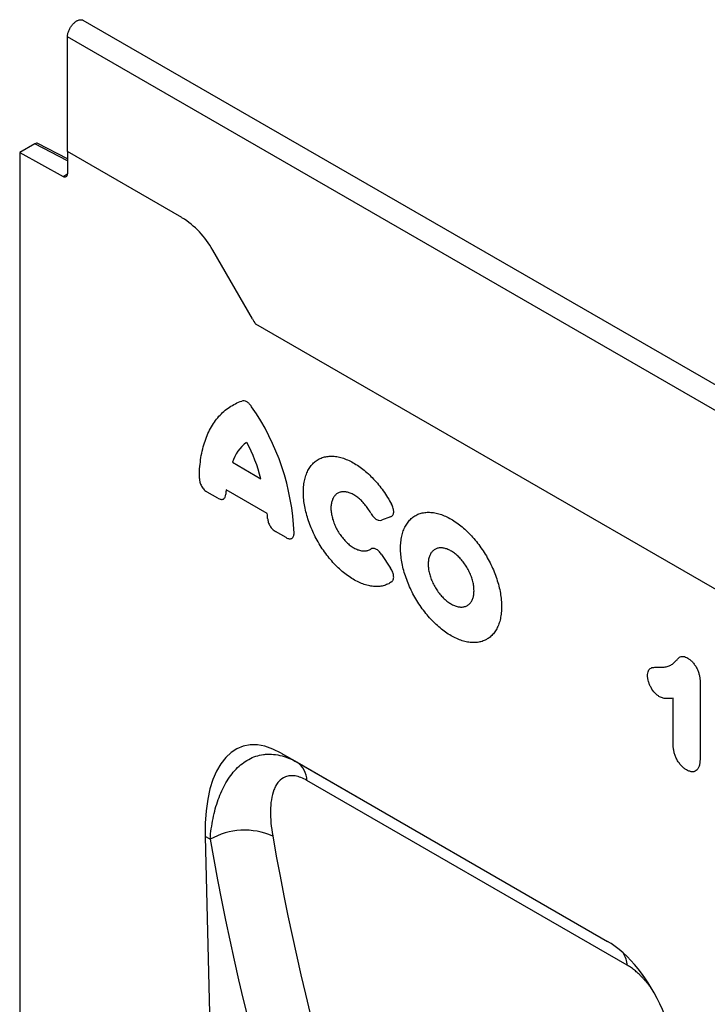
# Model space of a CAD drawing. Units: millimetres. Extents: x -808 to 901, y -306 to 891.
# Drawn here: x -634 to -522, y -13 to 148 of the extents above; entities that cross this region are included whole.
import ezdxf

# ---------------------------------------------------------------- set-up
doc = ezdxf.new("R2010")
doc.units = ezdxf.units.MM
doc.layers.add('133477', color=7, linetype='Continuous', lineweight=25)
doc.layers.add('TANGENT_EDGES', color=4, linetype='Continuous', lineweight=25)

# ---------------------------------------------------------------- blocks, each defined once
blk = doc.blocks.new('1042944-M_B_ISOMETRIC VIEW')
at = {"layer": '133477'}
for p, q in [((11.05, 249.2), (-342.5, 453.3)), ((-345.07, 431.92), (-345.07, 450.6)), ((-350.37, 433.19), (-352.85, 431.76)), ((-345.07, 430.75), (-349.89, 433.25)), ((-352.85, 431.76), (-352.85, 203.69)), ((-352.85, 431.76), (-345.76, 427.89)), ((-345.07, 431.92), (-345.07, 428.3)), ((-326.43, 421.16), (-345.07, 431.92)), ((-314.97, 404.68), (-321.43, 415.88)), ((-83.58, 270.55), (-314.43, 403.82)), ((-310.27, 333.93), (-257.25, 303.32)), ((-310.27, 333.93), (-307.7, 332.45)), ((-322.65, 320.37), (-319.75, 197.48))]:
    blk.add_line(p, q, dxfattribs=at)
at = {"layer": '133477', "flags": 128}
blk.add_lwpolyline([(-345.07, 450.6), (-345.06, 450.71), (-345.06, 450.83), (-345.04, 450.95), (-345.02, 451.07), (-344.99, 451.2), (-344.95, 451.33), (-344.91, 451.45), (-344.87, 451.58), (-344.81, 451.71), (-344.76, 451.83), (-344.7, 451.96), (-344.63, 452.08), (-344.56, 452.2), (-344.48, 452.31), (-344.4, 452.42), (-344.32, 452.53), (-344.23, 452.64), (-344.14, 452.73), (-344.05, 452.83), (-343.95, 452.92), (-343.86, 453), (-343.76, 453.07), (-343.66, 453.14), (-343.57, 453.2), (-343.47, 453.25), (-343.37, 453.3), (-343.27, 453.33), (-343.18, 453.36), (-343.08, 453.39), (-342.99, 453.4), (-342.9, 453.4), (-342.81, 453.4), (-342.73, 453.39), (-342.65, 453.37), (-342.57, 453.34), (-342.5, 453.3)], dxfattribs=at)
at = {"layer": '133477'}
for centre, radius, start, end in [((-345.5, 428.23), 0.434, 233.0502, 9.5582), ((-334.06, 408.92), 14.42, 28.8477, 58.0532), ((-300.01, 413.32), 17.27, 209.9977, 213.3559)]:
    blk.add_arc(centre, radius, start, end, dxfattribs=at)
for centre, major_axis, ratio, start_param, end_param in [((-350.37, 432.37), (0.5, 0.867), 0.576986, 0.026164, 0.784974), ((-308.23, 309.66), (-8.41, 25.34), 0.462974, 5.803166, 7.270249), ((-259.29, 281.41), (-4.79, 23.25), 0.585659, 4.336115, 5.803199)]:
    blk.add_ellipse(centre, major_axis=major_axis, ratio=ratio, start_param=start_param, end_param=end_param, dxfattribs=at)
at = {"layer": 'TANGENT_EDGES'}
for p, q in [((8.49, 246.49), (-345.07, 450.6)), ((-345.07, 430.44), (-350.37, 433.19)), ((-345.76, 427.89), (-345.07, 428.28)), ((-83.58, 270.55), (-314.43, 403.82)), ((-318.2, 381.31), (-313.58, 378.64)), ((-320.58, 375.46), (-322.32, 376.46)), ((-312.54, 372.98), (-319.24, 376.84)), ((-292.46, 372.43), (-293.96, 371.89)), ((-309.47, 369.04), (-311.2, 370.04)), ((-293.96, 366.31), (-292.46, 364.05)), ((-242.08, 345.52), (-242.08, 333.18)), ((-246.45, 335.26), (-246.45, 342.89)), ((-307.7, 332.45), (-257.17, 303.27)), ((-253.93, 299.39), (-306.08, 329.49)), ((-321.85, 319.91), (-322.65, 320.37))]:
    blk.add_line(p, q, dxfattribs=at)
at = {"layer": 'TANGENT_EDGES', "flags": 128}
for points in [[(-323.6, 378.68), (-323.6, 379.07), (-323.59, 379.46), (-323.57, 379.85), (-323.55, 380.23), (-323.52, 380.61), (-323.48, 380.99), (-323.44, 381.36), (-323.4, 381.72), (-323.34, 382.08), (-323.28, 382.44), (-323.21, 382.79), (-323.14, 383.14), (-323.06, 383.48), (-322.98, 383.81), (-322.88, 384.14), (-322.79, 384.46), (-322.68, 384.78), (-322.57, 385.09), (-322.46, 385.4), (-322.33, 385.7), (-322.2, 385.99), (-322.07, 386.28), (-321.93, 386.56), (-321.78, 386.84), (-321.63, 387.11), (-321.48, 387.37), (-321.31, 387.62), (-321.14, 387.87), (-320.97, 388.11), (-320.79, 388.35), (-320.6, 388.58), (-320.41, 388.8), (-320.22, 389.01), (-320.02, 389.22), (-319.81, 389.41), (-319.6, 389.6), (-319.38, 389.79), (-319.16, 389.96), (-318.93, 390.13), (-318.7, 390.29), (-318.47, 390.45), (-318.23, 390.59), (-317.98, 390.73), (-317.73, 390.86), (-317.48, 390.98), (-317.22, 391.09), (-316.96, 391.2), (-316.69, 391.29)], [(-292.31, 361.82), (-292.46, 361.72), (-292.62, 361.62), (-292.78, 361.53), (-292.95, 361.45), (-293.12, 361.38), (-293.3, 361.31), (-293.48, 361.26), (-293.66, 361.21), (-293.84, 361.16), (-294.03, 361.13), (-294.23, 361.1), (-294.42, 361.09), (-294.62, 361.08), (-294.82, 361.07), (-295.03, 361.08), (-295.24, 361.1), (-295.45, 361.12), (-295.66, 361.15), (-295.87, 361.19), (-296.09, 361.23), (-296.31, 361.29), (-296.53, 361.35), (-296.75, 361.42), (-296.97, 361.5), (-297.2, 361.58), (-297.42, 361.68), (-297.65, 361.78), (-297.87, 361.89), (-298.1, 362), (-298.32, 362.13), (-298.55, 362.26), (-298.78, 362.4), (-299, 362.54), (-299.23, 362.69), (-299.46, 362.85), (-299.68, 363.02), (-299.9, 363.19), (-300.13, 363.37), (-300.35, 363.55), (-300.57, 363.74), (-300.79, 363.94), (-301, 364.14), (-301.22, 364.35), (-301.43, 364.57), (-301.64, 364.79), (-301.85, 365.01), (-302.05, 365.24), (-302.25, 365.48), (-302.45, 365.72), (-302.65, 365.96), (-302.84, 366.21), (-303.03, 366.46), (-303.22, 366.72), (-303.4, 366.98), (-303.58, 367.24), (-303.76, 367.51), (-303.93, 367.78), (-304.09, 368.05), (-304.26, 368.33), (-304.42, 368.61), (-304.57, 368.89), (-304.72, 369.17), (-304.86, 369.46), (-305, 369.75), (-305.14, 370.03), (-305.26, 370.32), (-305.39, 370.61), (-305.51, 370.91), (-305.62, 371.2), (-305.73, 371.49), (-305.83, 371.78), (-305.93, 372.08), (-306.02, 372.37), (-306.1, 372.66), (-306.18, 372.95), (-306.26, 373.24), (-306.33, 373.53), (-306.39, 373.82), (-306.44, 374.1), (-306.49, 374.39), (-306.54, 374.67), (-306.57, 374.95), (-306.6, 375.23), (-306.63, 375.5), (-306.65, 375.77), (-306.66, 376.04), (-306.67, 376.31), (-306.67, 376.57), (-306.66, 376.83), (-306.65, 377.08), (-306.63, 377.33), (-306.6, 377.58), (-306.57, 377.82), (-306.54, 378.06), (-306.49, 378.29), (-306.44, 378.52), (-306.39, 378.74), (-306.33, 378.95), (-306.26, 379.16), (-306.18, 379.37), (-306.1, 379.57), (-306.02, 379.76), (-305.93, 379.95), (-305.83, 380.13), (-305.73, 380.3), (-305.62, 380.47), (-305.51, 380.63), (-305.39, 380.79), (-305.26, 380.94), (-305.14, 381.08), (-305, 381.21), (-304.86, 381.34), (-304.72, 381.45), (-304.57, 381.57), (-304.42, 381.67), (-304.26, 381.77), (-304.09, 381.85), (-303.93, 381.94), (-303.76, 382.01), (-303.58, 382.07), (-303.4, 382.13), (-303.22, 382.18), (-303.03, 382.22), (-302.84, 382.26), (-302.65, 382.28), (-302.45, 382.3), (-302.25, 382.31), (-302.05, 382.31), (-301.85, 382.3), (-301.64, 382.29), (-301.43, 382.26), (-301.22, 382.23), (-301, 382.19), (-300.79, 382.15), (-300.57, 382.09), (-300.35, 382.03), (-300.13, 381.96), (-299.9, 381.88), (-299.68, 381.79), (-299.46, 381.7), (-299.23, 381.6), (-299, 381.49), (-298.78, 381.37), (-298.55, 381.25), (-298.32, 381.12), (-298.1, 380.98), (-297.87, 380.84), (-297.65, 380.68), (-297.42, 380.52), (-297.2, 380.36), (-296.97, 380.19), (-296.75, 380.01), (-296.53, 379.82), (-296.31, 379.63), (-296.09, 379.43), (-295.87, 379.23), (-295.66, 379.02), (-295.45, 378.81), (-295.24, 378.59), (-295.03, 378.36), (-294.82, 378.13), (-294.62, 377.9), (-294.42, 377.66), (-294.23, 377.41), (-294.03, 377.16), (-293.84, 376.91), (-293.66, 376.65), (-293.48, 376.39), (-293.3, 376.13), (-293.12, 375.86), (-292.95, 375.59), (-292.78, 375.32), (-292.62, 375.04), (-292.46, 374.76), (-292.31, 374.48)], [(-295.71, 373.04), (-295.81, 373.23), (-295.92, 373.42), (-296.04, 373.6), (-296.16, 373.78), (-296.28, 373.96), (-296.41, 374.13), (-296.53, 374.3), (-296.67, 374.46), (-296.8, 374.62), (-296.94, 374.77), (-297.08, 374.92), (-297.23, 375.07), (-297.37, 375.2), (-297.52, 375.34), (-297.67, 375.46), (-297.82, 375.58), (-297.97, 375.7), (-298.12, 375.8), (-298.27, 375.9), (-298.43, 375.99), (-298.58, 376.08), (-298.73, 376.16), (-298.88, 376.23), (-299.04, 376.29), (-299.19, 376.35), (-299.33, 376.39), (-299.48, 376.43), (-299.63, 376.47), (-299.77, 376.49), (-299.91, 376.5), (-300.05, 376.51), (-300.19, 376.51), (-300.32, 376.5), (-300.45, 376.49), (-300.58, 376.46), (-300.7, 376.43), (-300.82, 376.39), (-300.94, 376.34), (-301.05, 376.28), (-301.16, 376.22), (-301.26, 376.15), (-301.36, 376.07), (-301.45, 375.98), (-301.54, 375.89), (-301.62, 375.79), (-301.7, 375.68), (-301.77, 375.57), (-301.84, 375.45), (-301.9, 375.32), (-301.95, 375.19), (-302, 375.05), (-302.05, 374.91), (-302.08, 374.76), (-302.11, 374.6), (-302.14, 374.44), (-302.16, 374.28), (-302.17, 374.11), (-302.18, 373.94), (-302.18, 373.76), (-302.17, 373.58), (-302.16, 373.4), (-302.14, 373.21), (-302.11, 373.02), (-302.08, 372.83), (-302.05, 372.64), (-302, 372.44), (-301.95, 372.25), (-301.9, 372.05), (-301.84, 371.86), (-301.77, 371.66), (-301.7, 371.46), (-301.62, 371.26), (-301.54, 371.07), (-301.45, 370.87), (-301.36, 370.68), (-301.26, 370.49), (-301.16, 370.3), (-301.05, 370.11), (-300.94, 369.92), (-300.82, 369.74), (-300.7, 369.56), (-300.58, 369.39), (-300.45, 369.22), (-300.32, 369.05), (-300.19, 368.89), (-300.05, 368.73), (-299.91, 368.58), (-299.77, 368.43), (-299.63, 368.29), (-299.48, 368.15), (-299.33, 368.02), (-299.19, 367.89), (-299.04, 367.78), (-298.88, 367.66), (-298.73, 367.56), (-298.58, 367.46), (-298.43, 367.37), (-298.27, 367.29), (-298.12, 367.21), (-297.97, 367.14), (-297.82, 367.08), (-297.67, 367.03), (-297.52, 366.98), (-297.37, 366.94), (-297.23, 366.91), (-297.08, 366.89), (-296.94, 366.88), (-296.8, 366.87), (-296.67, 366.87), (-296.53, 366.88), (-296.41, 366.9), (-296.28, 366.93), (-296.16, 366.96), (-296.04, 367.01), (-295.92, 367.06), (-295.81, 367.11), (-295.71, 367.18)], [(-290.84, 367.3), (-290.84, 367.56), (-290.83, 367.82), (-290.81, 368.07), (-290.79, 368.32), (-290.76, 368.56), (-290.73, 368.8), (-290.69, 369.04), (-290.64, 369.26), (-290.59, 369.49), (-290.53, 369.71), (-290.47, 369.92), (-290.4, 370.13), (-290.32, 370.33), (-290.24, 370.53), (-290.15, 370.72), (-290.05, 370.9), (-289.95, 371.08), (-289.85, 371.25), (-289.74, 371.42), (-289.62, 371.57), (-289.5, 371.72), (-289.38, 371.87), (-289.24, 372.01), (-289.11, 372.14), (-288.97, 372.26), (-288.82, 372.37), (-288.67, 372.48), (-288.51, 372.58), (-288.35, 372.67), (-288.19, 372.76), (-288.02, 372.84), (-287.85, 372.9), (-287.67, 372.97), (-287.49, 373.02), (-287.3, 373.06), (-287.12, 373.1), (-286.92, 373.13), (-286.73, 373.15), (-286.53, 373.17), (-286.33, 373.17), (-286.13, 373.17), (-285.92, 373.16), (-285.71, 373.14), (-285.5, 373.11), (-285.29, 373.08), (-285.07, 373.04), (-284.85, 372.99), (-284.64, 372.93), (-284.42, 372.86), (-284.19, 372.79), (-283.97, 372.7), (-283.75, 372.61), (-283.52, 372.52), (-283.3, 372.41), (-283.07, 372.3), (-282.84, 372.18), (-282.62, 372.05), (-282.39, 371.92), (-282.16, 371.78), (-281.94, 371.63), (-281.71, 371.47), (-281.49, 371.31), (-281.26, 371.14), (-281.04, 370.97), (-280.82, 370.78), (-280.6, 370.6), (-280.38, 370.4), (-280.16, 370.2), (-279.95, 370), (-279.73, 369.78), (-279.52, 369.57), (-279.31, 369.35), (-279.11, 369.12), (-278.9, 368.89), (-278.7, 368.65), (-278.5, 368.41), (-278.31, 368.16), (-278.12, 367.91), (-277.93, 367.65), (-277.75, 367.4), (-277.57, 367.13), (-277.39, 366.87), (-277.22, 366.6), (-277.05, 366.33), (-276.88, 366.05), (-276.72, 365.77), (-276.57, 365.49), (-276.42, 365.21), (-276.27, 364.93), (-276.13, 364.64), (-275.99, 364.35), (-275.86, 364.07), (-275.73, 363.78), (-275.61, 363.48), (-275.49, 363.19), (-275.38, 362.9), (-275.28, 362.61), (-275.18, 362.31), (-275.09, 362.02), (-275, 361.73), (-274.92, 361.44), (-274.84, 361.15), (-274.77, 360.86), (-274.7, 360.57), (-274.64, 360.28), (-274.59, 360), (-274.55, 359.72), (-274.51, 359.44), (-274.47, 359.16), (-274.44, 358.88), (-274.42, 358.61), (-274.41, 358.34), (-274.4, 358.07), (-274.39, 357.81), (-274.4, 357.55), (-274.41, 357.29), (-274.42, 357.04), (-274.44, 356.79), (-274.47, 356.55), (-274.51, 356.31), (-274.55, 356.08), (-274.59, 355.85), (-274.64, 355.62), (-274.7, 355.4), (-274.77, 355.19), (-274.84, 354.98), (-274.92, 354.78), (-275, 354.58), (-275.09, 354.39), (-275.18, 354.21), (-275.28, 354.03), (-275.38, 353.86), (-275.49, 353.7), (-275.61, 353.54), (-275.73, 353.39), (-275.86, 353.24), (-275.99, 353.11), (-276.13, 352.98), (-276.27, 352.85), (-276.42, 352.74), (-276.57, 352.63), (-276.72, 352.53), (-276.88, 352.44), (-277.05, 352.35), (-277.22, 352.28), (-277.39, 352.21), (-277.57, 352.14), (-277.75, 352.09), (-277.93, 352.05), (-278.12, 352.01), (-278.31, 351.98), (-278.5, 351.96), (-278.7, 351.94), (-278.9, 351.94), (-279.11, 351.94), (-279.31, 351.95), (-279.52, 351.97), (-279.73, 352), (-279.95, 352.03), (-280.16, 352.07), (-280.38, 352.12), (-280.6, 352.18), (-280.82, 352.25), (-281.04, 352.32), (-281.26, 352.41), (-281.49, 352.5), (-281.71, 352.59), (-281.94, 352.7), (-282.16, 352.81), (-282.39, 352.93), (-282.62, 353.06), (-282.84, 353.19), (-283.07, 353.33), (-283.3, 353.48), (-283.52, 353.64), (-283.75, 353.8), (-283.97, 353.97), (-284.19, 354.14), (-284.42, 354.33), (-284.64, 354.51), (-284.85, 354.71), (-285.07, 354.91), (-285.29, 355.11), (-285.5, 355.33), (-285.71, 355.54), (-285.92, 355.77), (-286.13, 355.99), (-286.33, 356.23), (-286.53, 356.46), (-286.73, 356.7), (-286.92, 356.95), (-287.12, 357.2), (-287.3, 357.46), (-287.49, 357.71), (-287.67, 357.98), (-287.85, 358.24), (-288.02, 358.51), (-288.19, 358.78), (-288.35, 359.06), (-288.51, 359.34), (-288.67, 359.62), (-288.82, 359.9), (-288.97, 360.18), (-289.11, 360.47), (-289.24, 360.76), (-289.38, 361.05), (-289.5, 361.34), (-289.62, 361.63), (-289.74, 361.92), (-289.85, 362.21), (-289.95, 362.5), (-290.05, 362.8), (-290.15, 363.09), (-290.24, 363.38), (-290.32, 363.67), (-290.4, 363.96), (-290.47, 364.25), (-290.53, 364.54), (-290.59, 364.83), (-290.64, 365.11), (-290.69, 365.39), (-290.73, 365.68), (-290.76, 365.95), (-290.79, 366.23), (-290.81, 366.5), (-290.83, 366.77), (-290.84, 367.04), (-290.84, 367.3)], [(-286.35, 364.71), (-286.35, 364.53), (-286.34, 364.35), (-286.32, 364.17), (-286.3, 363.98), (-286.27, 363.79), (-286.24, 363.6), (-286.2, 363.41), (-286.15, 363.21), (-286.1, 363.02), (-286.04, 362.82), (-285.98, 362.63), (-285.91, 362.43), (-285.84, 362.23), (-285.76, 362.04), (-285.67, 361.84), (-285.58, 361.65), (-285.49, 361.46), (-285.39, 361.27), (-285.28, 361.08), (-285.18, 360.89), (-285.06, 360.71), (-284.95, 360.53), (-284.82, 360.35), (-284.7, 360.18), (-284.57, 360.01), (-284.44, 359.84), (-284.31, 359.68), (-284.17, 359.53), (-284.03, 359.38), (-283.89, 359.23), (-283.74, 359.09), (-283.6, 358.96), (-283.45, 358.83), (-283.3, 358.71), (-283.15, 358.59), (-283, 358.49), (-282.85, 358.38), (-282.69, 358.29), (-282.54, 358.2), (-282.39, 358.12), (-282.24, 358.05), (-282.09, 357.98), (-281.94, 357.92), (-281.79, 357.87), (-281.64, 357.83), (-281.49, 357.79), (-281.35, 357.77), (-281.21, 357.75), (-281.07, 357.74), (-280.93, 357.73), (-280.79, 357.74), (-280.66, 357.75), (-280.53, 357.77), (-280.41, 357.8), (-280.29, 357.84), (-280.17, 357.88), (-280.06, 357.94), (-279.95, 358), (-279.85, 358.07), (-279.75, 358.14), (-279.65, 358.22), (-279.56, 358.31), (-279.48, 358.41), (-279.4, 358.51), (-279.32, 358.62), (-279.25, 358.74), (-279.19, 358.87), (-279.13, 359), (-279.08, 359.13), (-279.03, 359.27), (-278.99, 359.42), (-278.96, 359.57), (-278.93, 359.73), (-278.91, 359.89), (-278.9, 360.06), (-278.89, 360.23), (-278.88, 360.4), (-278.89, 360.58), (-278.9, 360.76), (-278.91, 360.94), (-278.93, 361.13), (-278.96, 361.32), (-278.99, 361.51), (-279.03, 361.7), (-279.08, 361.9), (-279.13, 362.09), (-279.19, 362.29), (-279.25, 362.48), (-279.32, 362.68), (-279.4, 362.88), (-279.48, 363.07), (-279.56, 363.27), (-279.65, 363.46), (-279.75, 363.65), (-279.85, 363.85), (-279.95, 364.03), (-280.06, 364.22), (-280.17, 364.4), (-280.29, 364.58), (-280.41, 364.76), (-280.53, 364.93), (-280.66, 365.1), (-280.79, 365.27), (-280.93, 365.43), (-281.07, 365.58), (-281.21, 365.73), (-281.35, 365.88), (-281.49, 366.02), (-281.64, 366.15), (-281.79, 366.28), (-281.94, 366.4), (-282.09, 366.52), (-282.24, 366.63), (-282.39, 366.73), (-282.54, 366.82), (-282.69, 366.91), (-282.85, 366.99), (-283, 367.06), (-283.15, 367.13), (-283.3, 367.19), (-283.45, 367.24), (-283.6, 367.28), (-283.74, 367.32), (-283.89, 367.34), (-284.03, 367.36), (-284.17, 367.37), (-284.31, 367.38), (-284.44, 367.37), (-284.57, 367.36), (-284.7, 367.34), (-284.82, 367.31), (-284.95, 367.27), (-285.06, 367.23), (-285.18, 367.17), (-285.28, 367.11), (-285.39, 367.05), (-285.49, 366.97), (-285.58, 366.89), (-285.67, 366.8), (-285.76, 366.7), (-285.84, 366.6), (-285.91, 366.49), (-285.98, 366.37), (-286.04, 366.25), (-286.1, 366.12), (-286.15, 365.98), (-286.2, 365.84), (-286.24, 365.69), (-286.27, 365.54), (-286.3, 365.38), (-286.32, 365.22), (-286.34, 365.06), (-286.35, 364.89), (-286.35, 364.71)]]:
    blk.add_lwpolyline(points, dxfattribs=at)
at = {"layer": 'TANGENT_EDGES'}
for centre, radius, start, end in [((-346.91, 368.24), 38.76, 2.2733, 34.8128), ((-312.3, 379.54), 6.17, 125.6768, 163.3081), ((-337.2, 372.8), 24.33, 13.8769, 28.8556), ((-306.88, 375.49), 12.43, 173.7325, 177.116), ((-328.65, 371.39), 16.18, 2.771, 5.6093), ((-309.77, 329.39), 3.69, 1.552, 55.9649), ((-316.22, 309.98), 11.41, 66.4708, 119.5678), ((-258.6, 299), 4.68, 4.7434, 29.707)]:
    blk.add_arc(centre, radius, start, end, dxfattribs=at)
for centre, major_axis, ratio, start_param, end_param in [((199.33, 604.24), (404.98, 494.57), 0.685547, 2.607445, 2.823669), ((203.92, 600.64), (401.24, 487.39), 0.68675, 2.609463, 2.825687)]:
    blk.add_ellipse(centre, major_axis=major_axis, ratio=ratio, start_param=start_param, end_param=end_param, dxfattribs=at)
for points, knots in [([(-315.09, 390.37), (-315.21, 390.54), (-315.33, 390.7), (-315.6, 390.97), (-315.75, 391.08), (-316.04, 391.25), (-316.18, 391.3), (-316.45, 391.34), (-316.58, 391.33), (-316.69, 391.29)], [0, 0, 0, 0, 0.25, 0.25, 0.5, 0.5, 0.75, 0.75, 1, 1, 1, 1]), ([(-323.6, 378.68), (-323.6, 378.48), (-323.57, 378.27), (-323.48, 377.94), (-323.44, 377.83), (-323.35, 377.62), (-323.3, 377.51), (-323.18, 377.3), (-323.11, 377.2), (-322.97, 377.02), (-322.89, 376.93), (-322.74, 376.77), (-322.65, 376.69), (-322.49, 376.56), (-322.4, 376.51), (-322.32, 376.46)], [0, 0, 0, 0, 0.25, 0.25, 0.375, 0.375, 0.5, 0.5, 0.625, 0.625, 0.75, 0.75, 0.875, 0.875, 1, 1, 1, 1]), ([(-320.58, 375.46), (-320.42, 375.36), (-320.25, 375.3), (-320.03, 375.27), (-319.95, 375.26), (-319.81, 375.28), (-319.75, 375.3), (-319.63, 375.36), (-319.58, 375.41), (-319.49, 375.5), (-319.45, 375.56), (-319.35, 375.77), (-319.31, 375.93), (-319.3, 376.11)], [0, 0, 0, 0, 0.25, 0.25, 0.375, 0.375, 0.5, 0.5, 0.625, 0.625, 0.75, 0.75, 1, 1, 1, 1]), ([(-292.46, 372.43), (-292.39, 372.45), (-292.33, 372.49), (-292.21, 372.57), (-292.16, 372.63), (-292.04, 372.82), (-291.98, 372.98), (-291.96, 373.27), (-291.96, 373.38), (-291.99, 373.59), (-292.01, 373.7), (-292.07, 373.92), (-292.11, 374.04), (-292.2, 374.26), (-292.25, 374.37), (-292.31, 374.48)], [0, 0, 0, 0, 0.125, 0.125, 0.25, 0.25, 0.5, 0.5, 0.625, 0.625, 0.75, 0.75, 0.875, 0.875, 1, 1, 1, 1]), ([(-312.48, 372.18), (-312.47, 371.98), (-312.44, 371.77), (-312.34, 371.46), (-312.3, 371.35), (-312.2, 371.15), (-312.15, 371.04), (-312.03, 370.85), (-311.97, 370.75), (-311.83, 370.57), (-311.76, 370.49), (-311.53, 370.26), (-311.37, 370.14), (-311.2, 370.04)], [0, 0, 0, 0, 0.25, 0.25, 0.375, 0.375, 0.5, 0.5, 0.625, 0.625, 0.75, 0.75, 1, 1, 1, 1]), ([(-295.71, 373.04), (-295.6, 372.84), (-295.46, 372.65), (-295.25, 372.4), (-295.17, 372.32), (-295.02, 372.18), (-294.94, 372.12), (-294.78, 372.01), (-294.69, 371.97), (-294.54, 371.9), (-294.46, 371.88), (-294.23, 371.84), (-294.09, 371.85), (-293.96, 371.89)], [0, 0, 0, 0, 0.25, 0.25, 0.375, 0.375, 0.5, 0.5, 0.625, 0.625, 0.75, 0.75, 1, 1, 1, 1]), ([(-309.47, 369.04), (-309.3, 368.94), (-309.13, 368.88), (-308.89, 368.85), (-308.81, 368.85), (-308.67, 368.87), (-308.61, 368.89), (-308.49, 368.96), (-308.43, 369.01), (-308.34, 369.12), (-308.31, 369.18), (-308.24, 369.33), (-308.22, 369.41), (-308.19, 369.59), (-308.19, 369.68), (-308.19, 369.78)], [0, 0, 0, 0, 0.25, 0.25, 0.375, 0.375, 0.5, 0.5, 0.625, 0.625, 0.75, 0.75, 0.875, 0.875, 1, 1, 1, 1]), ([(-293.96, 366.31), (-294.09, 366.51), (-294.23, 366.68), (-294.46, 366.9), (-294.54, 366.97), (-294.7, 367.09), (-294.78, 367.14), (-294.94, 367.22), (-295.02, 367.25), (-295.18, 367.29), (-295.25, 367.3), (-295.47, 367.29), (-295.6, 367.25), (-295.71, 367.18)], [0, 0, 0, 0, 0.25, 0.25, 0.375, 0.375, 0.5, 0.5, 0.625, 0.625, 0.75, 0.75, 1, 1, 1, 1]), ([(-292.31, 361.82), (-292.25, 361.87), (-292.2, 361.92), (-292.11, 362.04), (-292.07, 362.11), (-291.98, 362.34), (-291.95, 362.53), (-291.98, 362.84), (-291.99, 362.95), (-292.04, 363.17), (-292.08, 363.28), (-292.16, 363.51), (-292.22, 363.62), (-292.33, 363.84), (-292.39, 363.94), (-292.46, 364.05)], [0, 0, 0, 0, 0.125, 0.125, 0.25, 0.25, 0.5, 0.5, 0.625, 0.625, 0.75, 0.75, 0.875, 0.875, 1, 1, 1, 1]), ([(-248.75, 347.93), (-248.52, 347.93), (-248.29, 347.92), (-247.85, 347.96), (-247.64, 347.99), (-247.23, 348.11), (-247.03, 348.19), (-246.68, 348.39), (-246.51, 348.51), (-246.27, 348.72), (-246.19, 348.79), (-246.04, 348.95), (-245.97, 349.03), (-245.86, 349.14), (-245.82, 349.18), (-245.75, 349.26), (-245.71, 349.29), (-245.6, 349.4), (-245.52, 349.48), (-245.36, 349.61), (-245.27, 349.66), (-245.06, 349.71), (-244.94, 349.71), (-244.71, 349.68), (-244.58, 349.64), (-244.33, 349.53), (-244.2, 349.46), (-244.08, 349.4)], [0, 0, 0, 0, 0.125, 0.125, 0.25, 0.25, 0.375, 0.375, 0.5, 0.5, 0.5625, 0.5625, 0.625, 0.625, 0.65625, 0.65625, 0.6875, 0.6875, 0.75, 0.75, 0.8125, 0.8125, 0.875, 0.875, 0.9375, 0.9375, 1, 1, 1, 1]), ([(-244.08, 349.4), (-243.93, 349.3), (-243.79, 349.2), (-243.51, 348.97), (-243.37, 348.84), (-243.11, 348.54), (-242.99, 348.38), (-242.77, 348.04), (-242.67, 347.86), (-242.49, 347.5), (-242.42, 347.31), (-242.29, 346.94), (-242.24, 346.75), (-242.15, 346.39), (-242.13, 346.21), (-242.09, 345.86), (-242.09, 345.69), (-242.08, 345.52)], [0, 0, 0, 0, 0.125, 0.125, 0.25, 0.25, 0.375, 0.375, 0.5, 0.5, 0.625, 0.625, 0.75, 0.75, 0.875, 0.875, 1, 1, 1, 1]), ([(-250.64, 346.55), (-250.63, 346.69), (-250.62, 346.84), (-250.58, 347.11), (-250.55, 347.23), (-250.45, 347.45), (-250.39, 347.55), (-250.24, 347.7), (-250.16, 347.76), (-249.97, 347.85), (-249.86, 347.88), (-249.65, 347.91), (-249.54, 347.92), (-249.21, 347.94), (-248.98, 347.93), (-248.75, 347.93)], [0, 0, 0, 0, 0.125, 0.125, 0.25, 0.25, 0.375, 0.375, 0.5, 0.5, 0.625, 0.625, 0.75, 0.75, 1, 1, 1, 1]), ([(-248.68, 343.13), (-248.81, 343.21), (-248.93, 343.29), (-249.19, 343.5), (-249.31, 343.61), (-249.66, 343.99), (-249.88, 344.3), (-250.15, 344.77), (-250.23, 344.93), (-250.37, 345.26), (-250.43, 345.43), (-250.53, 345.76), (-250.57, 345.92), (-250.61, 346.16), (-250.62, 346.24), (-250.63, 346.4), (-250.63, 346.47), (-250.64, 346.55)], [0, 0, 0, 0, 0.125, 0.125, 0.25, 0.25, 0.5, 0.5, 0.625, 0.625, 0.75, 0.75, 0.875, 0.875, 0.9375, 0.9375, 1, 1, 1, 1]), ([(-246.45, 342.89), (-246.62, 342.86), (-246.79, 342.84), (-247.15, 342.82), (-247.33, 342.81), (-247.6, 342.82), (-247.69, 342.83), (-247.88, 342.85), (-247.98, 342.87), (-248.17, 342.92), (-248.27, 342.95), (-248.47, 343.03), (-248.57, 343.08), (-248.68, 343.13)], [0, 0, 0, 0, 0.25, 0.25, 0.5, 0.5, 0.625, 0.625, 0.75, 0.75, 0.875, 0.875, 1, 1, 1, 1]), ([(-244.27, 331.2), (-244.42, 331.29), (-244.58, 331.39), (-244.88, 331.63), (-245.02, 331.77), (-245.3, 332.07), (-245.43, 332.23), (-245.68, 332.59), (-245.79, 332.78), (-245.99, 333.16), (-246.08, 333.35), (-246.22, 333.75), (-246.28, 333.94), (-246.37, 334.33), (-246.4, 334.52), (-246.44, 334.9), (-246.44, 335.08), (-246.45, 335.26)], [0, 0, 0, 0, 0.125, 0.125, 0.25, 0.25, 0.375, 0.375, 0.5, 0.5, 0.625, 0.625, 0.75, 0.75, 0.875, 0.875, 1, 1, 1, 1]), ([(-321.85, 319.91), (-321.75, 321.08), (-321.59, 322.21), (-321.16, 324.36), (-320.88, 325.39), (-320.18, 327.34), (-319.76, 328.27), (-319.03, 329.52), (-318.77, 329.92), (-318.22, 330.67), (-317.93, 331.01), (-317.31, 331.66), (-316.99, 331.95), (-316.3, 332.49), (-315.94, 332.72), (-314.82, 333.33), (-314.02, 333.6), (-312.96, 333.74), (-312.74, 333.76), (-312.3, 333.78), (-312.08, 333.78), (-311.41, 333.74), (-310.95, 333.68), (-310.03, 333.47), (-309.57, 333.32), (-308.64, 332.95), (-308.17, 332.72), (-307.7, 332.45)], [0, 0, 0, 0, 0.125, 0.125, 0.25, 0.25, 0.375, 0.375, 0.4375, 0.4375, 0.5, 0.5, 0.5625, 0.5625, 0.625, 0.625, 0.75, 0.75, 0.78125, 0.78125, 0.8125, 0.8125, 0.875, 0.875, 0.9375, 0.9375, 1, 1, 1, 1]), ([(-242.08, 333.18), (-242.09, 332.99), (-242.09, 332.79), (-242.12, 332.43), (-242.14, 332.25), (-242.21, 331.91), (-242.26, 331.75), (-242.39, 331.47), (-242.46, 331.34), (-242.65, 331.12), (-242.76, 331.04), (-243.01, 330.92), (-243.15, 330.89), (-243.45, 330.89), (-243.61, 330.92), (-243.94, 331.03), (-244.1, 331.11), (-244.27, 331.2)], [0, 0, 0, 0, 0.125, 0.125, 0.25, 0.25, 0.375, 0.375, 0.5, 0.5, 0.625, 0.625, 0.75, 0.75, 0.875, 0.875, 1, 1, 1, 1]), ([(-306.08, 329.49), (-306.42, 329.69), (-306.74, 329.84), (-307.38, 330.09), (-307.7, 330.17), (-308.28, 330.27), (-308.56, 330.28), (-308.96, 330.24), (-309.09, 330.22), (-309.33, 330.17), (-309.45, 330.13), (-310.01, 329.92), (-310.39, 329.64), (-310.86, 329.09), (-311, 328.88), (-311.25, 328.44), (-311.36, 328.21), (-311.65, 327.47), (-311.79, 326.92), (-311.97, 325.76), (-312.01, 325.15), (-312.04, 323.25), (-311.91, 321.89), (-311.66, 320.45)], [0, 0, 0, 0, 0.0625, 0.0625, 0.125, 0.125, 0.1875, 0.1875, 0.21875, 0.21875, 0.25, 0.25, 0.375, 0.375, 0.4375, 0.4375, 0.5, 0.5, 0.625, 0.625, 0.75, 0.75, 1, 1, 1, 1]), ([(-249.83, 295.35), (-249.87, 295.41), (-250, 295.6), (-250.22, 295.9), (-250.5, 296.26), (-250.78, 296.61), (-251.07, 296.95), (-251.37, 297.28), (-251.68, 297.61), (-251.99, 297.91), (-252.31, 298.2), (-252.62, 298.47), (-252.95, 298.73), (-253.27, 298.97), (-253.6, 299.19), (-253.82, 299.32), (-253.93, 299.39)], [0, 0, 0, 0, 0.035865, 0.109951, 0.182903, 0.255899, 0.328843, 0.403732, 0.478679, 0.553559, 0.626699, 0.699904, 0.773042, 0.848669, 0.924369, 1, 1, 1, 1])]:
    blk.add_open_spline(points, degree=3, knots=knots, dxfattribs=at)

msp = doc.modelspace()

# ---------------------------------------------------------------- block references
at = {"layer": '133477'}
msp.add_blockref('1042944-M_B_ISOMETRIC VIEW', (-281.1, -305.58), dxfattribs=at)

doc.saveas('drawing.dxf')
